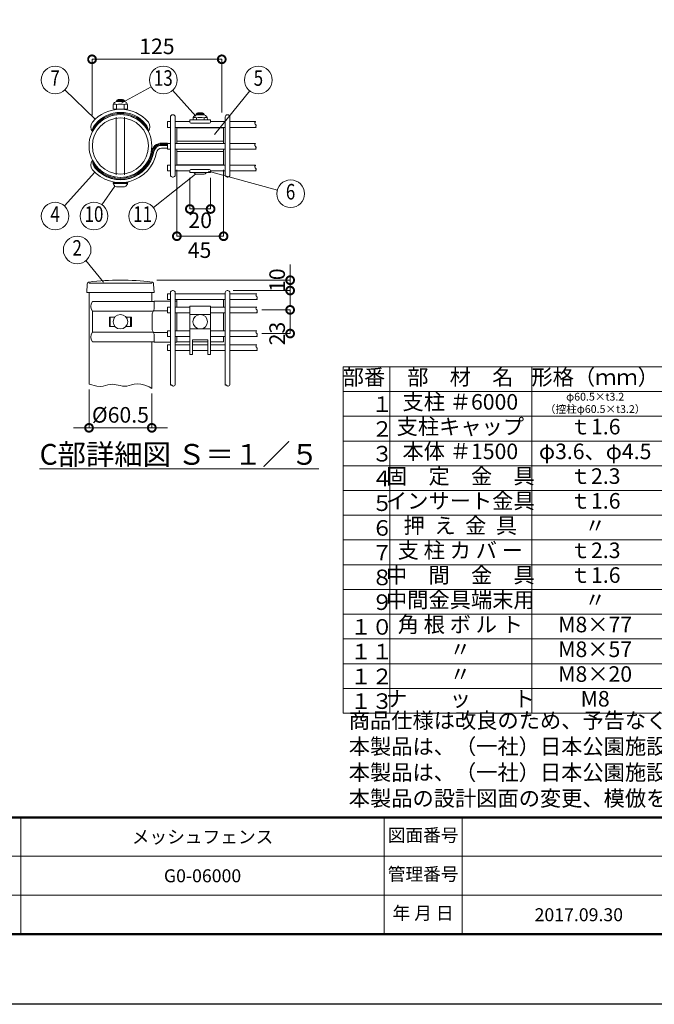
# Model space of a CAD drawing. Extents: x 146946 to 163746, y -181 to 11699.
# Drawn here: x 154996 to 159888, y -181 to 7404 of the extents above; entities that cross this region are included whole.
import ezdxf
from ezdxf.enums import TextEntityAlignment as Align

# ---------------------------------------------------------------- set-up
doc = ezdxf.new("R2010")
doc.units = 0
doc.header["$MEASUREMENT"] = 0
doc.header["$PDMODE"] = 1
doc.layers.get('0').update_dxf_attribs({"linetype": 'CONTINUOUS'})
doc.layers.get('DefPoints').update_dxf_attribs({"linetype": 'CONTINUOUS'})
for name, color, linetype, lineweight in [('FRAM3', 1, 'CONTINUOUS', 50), ('外形線', 7, 'CONTINUOUS', 18), ('寸法線', 3, 'CONTINUOUS', 18), ('文字', 4, 'CONTINUOUS', 18), ('文字引出', 4, 'CONTINUOUS', 18), ('細線', 8, 'CONTINUOUS', 5)]:
    doc.layers.add(name, color=color, linetype=linetype, lineweight=lineweight)
doc.styles.add('EXT08', font='ROMANS', dxfattribs={"width": 0.8, "bigfont": 'EXTFONT'})
doc.styles.get("Standard").update_dxf_attribs({"font": 'TXT.SHX', "bigfont": 'bigfont.shx'})
doc.dimstyles.new('40-5', dxfattribs={"dimscale": 40, "dimtxt": 3, "dimasz": 3, "dimexe": 0, "dimexo": 1, "dimgap": 1, "dimtad": 3, "dimdec": 1, "dimlfac": 0.125, "dimdsep": 46, "dimtxsty": 'STANDARD', "dimblk": 'DOTSMALL', "dimcen": 0, "dimclrd": 256, "dimclre": 256, "dimclrt": 7, "dimadec": 3, "dimazin": 2, "dimtfac": 1, "dimtdec": 1, "dimtix": 1, "dimtmove": 2, "dimatfit": 2, "dimldrblk": 'OPEN', "dimfxl": 1, "dimtolj": 1, "dimlwd": -1, "dimlwe": -1, "dimarcsym": 0})

# ---------------------------------------------------------------- blocks, each defined once
blk = doc.blocks.new('快工房表題欄1')
at = {"layer": 'FRAM3'}
for p, q in [((0, 22.5), (-377.5, 22.5)), ((0, 0), (-377.5, 0))]:
    blk.add_line(p, q, dxfattribs=at)
at = {"layer": '外形線'}
for p, q in [((-135, 22.5), (-135, 0)), ((0, 15), (-377.5, 15)), ((-75, 7.5), (-377.5, 7.5))]:
    blk.add_line(p, q, dxfattribs=at)
at = {"layer": '細線'}
for p, q in [((-205, 22.5), (-205, 0)), ((-120, 22.5), (-120, 0))]:
    blk.add_line(p, q, dxfattribs=at)
at = {"layer": '文字', "char_height": 2.5, "width": 15, "attachment_point": 5}
for s, insert in [('図面番号', (-127.5, 18.75)), ('管理番号', (-127.5, 11.25)), ('年 月 日', (-127.5, 3.75))]:
    blk.add_mtext(s, dxfattribs=dict(at, insert=insert))
at = {"layer": '文字'}
for tag, p in [('設計', (-255, 18.75)), ('製品名称', (-170, 18.75)), ('図面番号', (-97.5, 18.75)), ('JOB', (-40, 18.75)), ('A*', (-5, 18.75)), ('符号１', (-372.5, 11.25)), ('改定事項１', (-335, 11.25)), ('改定年月日１', (-287.5, 11.25)), ('製図', (-255, 11.25)), ('縮尺', (-230, 11.25)), ('型番', (-170, 11.25)), ('管理番号', (-97.5, 11.25)), ('符号２', (-372.5, 3.75)), ('改定事項２', (-335, 3.75)), ('改定年月日２', (-287.5, 3.75)), ('検図', (-255, 3.75)), ('番号', (-230, 3.75)), ('物件名称', (-170, 3.75)), ('年月日', (-97.5, 3.75))]:
    blk.add_attdef(tag, text='', height=2.5, dxfattribs=at).set_placement(p, align=Align.MIDDLE_CENTER)
blk = doc.blocks.new('_DotSmall')
at = {"layer": 'FRAM3', "color": 0, "const_width": 0.5}
blk.add_lwpolyline([(-0.0625, 0, 1), (0.0625, 0, 1)], format="xyb", close=True, dxfattribs=at)
blk = doc.blocks.new('*D43')
at = {"layer": 'DefPoints', "color": 0, "lineweight": -2, "transparency": 16777216}
for p in [(155530.9, 4594.9), (156014.9, 4563.1), (156014.9, 4259.6)]:
    blk.add_point(p, dxfattribs=at)
at = {"layer": '寸法線', "transparency": 16777216}
for p, q in [((155530.9, 4554.9), (155530.9, 4259.6)), ((156014.9, 4523.1), (156014.9, 4259.6)), ((155530.9, 4259.6), (155410.9, 4259.6)), ((155530.9, 4259.6), (156014.9, 4259.6)), ((156014.9, 4259.6), (156134.9, 4259.6))]:
    blk.add_line(p, q, dxfattribs=at)
at = {"layer": '寸法線', "transparency": 16777216, "xscale": 120, "yscale": 120, "zscale": 120}
blk.add_blockref('_DotSmall', (155530.9, 4259.6), dxfattribs=at)
at = {"layer": '寸法線', "transparency": 16777216, "xscale": 120, "yscale": 120, "zscale": 120, "rotation": 180}
blk.add_blockref('_DotSmall', (156014.9, 4259.6), dxfattribs=at)
at = {"layer": '寸法線', "color": 7, "lineweight": -2, "transparency": 16777216, "insert": (155772.9, 4359.6), "char_height": 120, "attachment_point": 5}
blk.add_mtext('\\A1;%%c60.5', dxfattribs=at)
blk = doc.blocks.new('_OPEN')
at = {"color": 0, "linetype": 'ByBlock'}
for p, q in [((-1, 0.167), (0, 0)), ((0, 0), (-1, -0.167)), ((0, 0), (-1, 0))]:
    blk.add_line(p, q, dxfattribs=at)
blk = doc.blocks.new('*D44')
at = {"layer": 'DefPoints', "color": 0, "lineweight": -2, "transparency": 16777216}
for p in [(156823.7, 5168.2), (156823.7, 4985.8), (157080.9, 4985.8)]:
    blk.add_point(p, dxfattribs=at)
at = {"layer": '寸法線', "transparency": 16777216}
for p, q in [((156863.7, 5168.2), (157080.9, 5168.2)), ((157080.9, 5168.2), (157080.9, 4985.8)), ((156863.7, 4985.8), (157080.9, 4985.8))]:
    blk.add_line(p, q, dxfattribs=at)
at = {"layer": '寸法線', "transparency": 16777216, "xscale": 120, "yscale": 120, "zscale": 120}
for p, rotation in [((157080.9, 5168.2), 90), ((157080.9, 4985.8), 270)]:
    blk.add_blockref('_DotSmall', p, dxfattribs=dict(at, rotation=rotation))
at = {"layer": '寸法線', "color": 7, "lineweight": -2, "transparency": 16777216, "insert": (156980.9, 4985.8), "char_height": 120, "attachment_point": 5, "rotation": 90}
blk.add_mtext('\\A1;23', dxfattribs=at)
blk = doc.blocks.new('*D45')
at = {"layer": 'DefPoints', "color": 0, "lineweight": -2, "transparency": 16777216}
for p in [(156012.9, 5397.1), (157080.9, 5397.1), (156600.9, 5317.1)]:
    blk.add_point(p, dxfattribs=at)
at = {"layer": '寸法線', "transparency": 16777216}
for p, q in [((157080.9, 5397.1), (157080.9, 5517.1)), ((156052.9, 5397.1), (157080.9, 5397.1)), ((157080.9, 5317.1), (157080.9, 5397.1)), ((156640.9, 5317.1), (157080.9, 5317.1)), ((157080.9, 5317.1), (157080.9, 5197.1))]:
    blk.add_line(p, q, dxfattribs=at)
at = {"layer": '寸法線', "transparency": 16777216, "xscale": 120, "yscale": 120, "zscale": 120}
for p, rotation in [((157080.9, 5397.1), 270), ((157080.9, 5317.1), 90)]:
    blk.add_blockref('_DotSmall', p, dxfattribs=dict(at, rotation=rotation))
at = {"layer": '寸法線', "color": 7, "lineweight": -2, "transparency": 16777216, "insert": (156980.9, 5397.1), "char_height": 120, "attachment_point": 5, "rotation": 90}
blk.add_mtext('\\A1;10', dxfattribs=at)
blk = doc.blocks.new('*D46')
at = {"layer": 'DefPoints', "color": 0, "lineweight": -2, "transparency": 16777216}
for p in [(156554.1, 7098.6), (155554.1, 6627.1), (156554.1, 6648.3)]:
    blk.add_point(p, dxfattribs=at)
at = {"layer": '寸法線', "transparency": 16777216}
for p, q in [((155554.1, 6667.1), (155554.1, 7098.6)), ((155554.1, 7098.6), (156554.1, 7098.6)), ((156554.1, 6688.3), (156554.1, 7098.6))]:
    blk.add_line(p, q, dxfattribs=at)
at = {"layer": '寸法線', "transparency": 16777216, "xscale": 120, "yscale": 120, "zscale": 120, "rotation": 180}
blk.add_blockref('_DotSmall', (155554.1, 7098.6), dxfattribs=at)
at = {"layer": '寸法線', "transparency": 16777216, "xscale": 120, "yscale": 120, "zscale": 120}
blk.add_blockref('_DotSmall', (156554.1, 7098.6), dxfattribs=at)
at = {"layer": '寸法線', "color": 7, "lineweight": -2, "transparency": 16777216, "insert": (156054.1, 7198.6), "char_height": 120, "attachment_point": 5}
blk.add_mtext('\\A1;125', dxfattribs=at)
blk = doc.blocks.new('*D47')
at = {"layer": 'DefPoints', "color": 0, "lineweight": -2, "transparency": 16777216}
for p in [(156307.9, 6225.5), (156467.9, 6225.5), (156467.9, 5945.5)]:
    blk.add_point(p, dxfattribs=at)
at = {"layer": '寸法線', "transparency": 16777216}
for p, q in [((156307.9, 6185.5), (156307.9, 5945.5)), ((156467.9, 6185.5), (156467.9, 5945.5)), ((156307.9, 5945.5), (156467.9, 5945.5))]:
    blk.add_line(p, q, dxfattribs=at)
at = {"layer": '寸法線', "transparency": 16777216, "xscale": 120, "yscale": 120, "zscale": 120, "rotation": 180}
blk.add_blockref('_DotSmall', (156307.9, 5945.5), dxfattribs=at)
at = {"layer": '寸法線', "transparency": 16777216, "xscale": 120, "yscale": 120, "zscale": 120}
blk.add_blockref('_DotSmall', (156467.9, 5945.5), dxfattribs=at)
at = {"layer": '寸法線', "color": 7, "lineweight": -2, "transparency": 16777216, "insert": (156387.7, 5858.6), "char_height": 120, "attachment_point": 5}
blk.add_mtext('\\A1;20', dxfattribs=at)
blk = doc.blocks.new('*D48')
at = {"layer": 'DefPoints', "color": 0, "lineweight": -2, "transparency": 16777216}
for p in [(156207.9, 6286.3), (156567.9, 6286.3), (156567.9, 5735.6)]:
    blk.add_point(p, dxfattribs=at)
at = {"layer": '寸法線', "transparency": 16777216}
for p, q in [((156207.9, 6246.3), (156207.9, 5735.6)), ((156567.9, 6246.3), (156567.9, 5735.6)), ((156207.9, 5735.6), (156567.9, 5735.6))]:
    blk.add_line(p, q, dxfattribs=at)
at = {"layer": '寸法線', "transparency": 16777216, "xscale": 120, "yscale": 120, "zscale": 120, "rotation": 180}
blk.add_blockref('_DotSmall', (156207.9, 5735.6), dxfattribs=at)
at = {"layer": '寸法線', "transparency": 16777216, "xscale": 120, "yscale": 120, "zscale": 120}
blk.add_blockref('_DotSmall', (156567.9, 5735.6), dxfattribs=at)
at = {"layer": '寸法線', "color": 7, "lineweight": -2, "transparency": 16777216, "insert": (156382.7, 5628.6), "char_height": 120, "attachment_point": 5}
blk.add_mtext('\\A1;45', dxfattribs=at)

msp = doc.modelspace()

# ---------------------------------------------------------------- linework, layer by layer
at = {"layer": 'DefPoints'}
msp.add_lwpolyline([(146946, 11698.79), (163746, 11698.79), (163746, -181.21), (146946, -181.21)], close=True, dxfattribs=at)
at = {"layer": 'FRAM3', "color": 1, "linetype": 'Continuous'}
msp.add_lwpolyline([(148106, 358.79), (148106, 11158.79), (163206, 11158.79), (163206, 358.79)], close=True, dxfattribs=at)
at = {"layer": '外形線'}
for p, q in [((155801.18, 6782.2), (155744.59, 6782.2)), ((155743.46, 6750.33), (155743.46, 6716.64)), ((155802.31, 6750.33), (155802.31, 6716.64)), ((156416.17, 6679), (156359.58, 6679)), ((155740.89, 6209.84), (155740.89, 6652.43)), ((155804.89, 6209.84), (155804.89, 6652.43)), ((156307.89, 6618.34), (156194.89, 6618.34)), ((156358.45, 6647.14), (156358.45, 6631.14)), ((156417.3, 6647.14), (156417.3, 6631.14)), ((156580.89, 6618.34), (156467.89, 6618.34)), ((156814.74, 6618.34), (156616.89, 6618.34)), ((156580.89, 6574.34), (156194.89, 6574.34)), ((156819.17, 6574.34), (156616.89, 6574.34)), ((156580.89, 6450.34), (156194.89, 6450.34)), ((156207.89, 6468.34), (156567.89, 6468.34)), ((156814.74, 6450.34), (156616.89, 6450.34)), ((156580.89, 6406.34), (156194.89, 6406.34)), ((156207.89, 6388.34), (156567.89, 6388.34)), ((156819.17, 6406.34), (156616.89, 6406.34)), ((156580.89, 6282.34), (156194.89, 6282.34)), ((156307.89, 6238.34), (156194.89, 6238.34)), ((156580.89, 6238.34), (156467.89, 6238.34)), ((156814.74, 6282.34), (156616.89, 6282.34)), ((156819.17, 6238.34), (156616.89, 6238.34)), ((155764.76, 6148.85), (155764.61, 6148.73)), ((155717.9, 6140.73), (155827.87, 6140.73)), ((156014.89, 5373.13), (155530.89, 5373.13)), ((156580.89, 5292.33), (156194.89, 5292.33)), ((156580.89, 5248.33), (156194.89, 5248.33)), ((156194.89, 5234.73), (156207.89, 5234.73)), ((156207.89, 5190.33), (156207.89, 5248.33)), ((156567.89, 5190.33), (156567.89, 5248.33)), ((156823.61, 5292.33), (156616.89, 5292.33)), ((156828.04, 5248.33), (156616.89, 5248.33)), ((155557.42, 5158.73), (156026.99, 5158.73)), ((156028.27, 5161.13), (156136.89, 5161.13)), ((156307.89, 5190.33), (156194.89, 5190.33)), ((156580.89, 5190.33), (156467.89, 5190.33)), ((156823.61, 5190.33), (156616.89, 5190.33)), ((155694.82, 5113.13), (155694.82, 5041.13)), ((155850.95, 5113.13), (155850.95, 5041.13)), ((156307.89, 5146.33), (156194.89, 5146.33)), ((156207.89, 5007.93), (156207.89, 5146.33)), ((156467.89, 5133.13), (156307.89, 5133.13)), ((156580.89, 5146.33), (156467.89, 5146.33)), ((156567.89, 5007.93), (156567.89, 5146.33)), ((156828.04, 5146.33), (156616.89, 5146.33)), ((156307.89, 5007.93), (156194.89, 5007.93)), ((156467.89, 5021.13), (156307.89, 5021.13)), ((156580.89, 5007.93), (156467.89, 5007.93)), ((156823.61, 5007.93), (156616.89, 5007.93)), ((155557.42, 4995.53), (156026.99, 4995.53)), ((156028.27, 4993.13), (156136.89, 4993.13)), ((156307.89, 4963.93), (156194.89, 4963.93)), ((156580.89, 4963.93), (156467.89, 4963.93)), ((156828.04, 4963.93), (156616.89, 4963.93)), ((156194.89, 4919.53), (156207.89, 4919.53)), ((156307.89, 4899.13), (156194.89, 4899.13)), ((156307.89, 4855.13), (156194.89, 4855.13)), ((156327.89, 4921.13), (156447.89, 4921.13)), ((156447.89, 4899.13), (156327.89, 4899.13)), ((156447.89, 4855.13), (156327.89, 4855.13)), ((156580.89, 4899.13), (156467.89, 4899.13)), ((156580.89, 4855.13), (156467.89, 4855.13)), ((156823.61, 4899.13), (156616.89, 4899.13)), ((156828.04, 4855.13), (156616.89, 4855.13))]:
    msp.add_line(p, q, dxfattribs=at)
for points in [[(155721.46, 6714.33), (155717.46, 6716.64), (155717.46, 6742.33, -0.4142136), (155749.46, 6774.33), (155796.31, 6774.33, -0.4142136), (155828.31, 6742.33), (155828.31, 6716.64), (155824.31, 6714.33)], [(156194.89, 6655.13, 0.4142136), (156178.89, 6671.13), (156174.89, 6671.13, 0.4142136), (156158.89, 6655.13), (156158.89, 6207.13, 0.4142136), (156174.89, 6191.13), (156178.89, 6191.13, 0.4142136), (156194.89, 6207.13)], [(156467.89, 6618.34), (156467.89, 6631.14), (156307.89, 6631.14), (156307.89, 6618.34, 0.4142136), (156319.89, 6606.34), (156455.89, 6606.34, 0.4142136)], [(156596.89, 6671.13, 0.4142136), (156580.89, 6655.13), (156580.89, 6207.13, 0.4142136), (156596.89, 6191.13), (156600.89, 6191.13, 0.4142136), (156616.89, 6207.13), (156616.89, 6655.13, 0.4142136), (156600.89, 6671.13)], [(156307.89, 6238.34), (156307.89, 6225.54), (156467.89, 6225.54), (156467.89, 6238.34, 0.4142136), (156455.89, 6250.34), (156319.89, 6250.34, 0.4142136)], [(155796.89, 6116.73, 0.4142136), (155828.89, 6148.73), (155716.89, 6148.73, 0.4142136), (155748.89, 6116.73)], [(156014.43, 5382.44, 0.0608297), (155531.35, 5382.44, 0.3601401), (155517.32, 5367.62), (155512.89, 5301.13), (156032.89, 5301.13), (156028.45, 5367.62, 0.3601401)]]:
    msp.add_lwpolyline(points, format="xyb", close=True, dxfattribs=at)
for points in [[(155827.09, 6751.11, 0.2905599), (155802.31, 6750.33, 0.1359359), (155743.46, 6750.33, 0.2905599), (155718.69, 6751.11)], [(155804.89, 6773.16, 0.3269183), (155790.09, 6788.99, 0.0697347), (155755.69, 6788.99, 0.3269183), (155740.89, 6773.16)], [(155988.36, 6541.3, 0.3184226), (155988.36, 6614.92, 0.2195811), (155772.89, 6714.33, 0.2195811), (155557.42, 6614.92, 0.3184226), (155557.42, 6541.3)], [(155988.36, 6541.3, 0.1871709), (155965.8, 6600.23, 0.2301434), (155772.89, 6689.93, 0.2267745), (155579.98, 6600.23, 0.1871709), (155557.42, 6541.3)], [(155988.36, 6541.3, 0.0837373), (155955.34, 6600.72, 0.2201994), (155772.89, 6681.93, 0.2170067), (155590.44, 6600.72, 0.0837373), (155557.42, 6541.3)], [(156419.87, 6669.96, 0.3269183), (156405.07, 6685.79, 0.0697347), (156370.67, 6685.79, 0.3269183), (156355.87, 6669.96)], [(155986.21, 6547.09, 0.274852), (155772.89, 6673.93, 0.2848096), (155557.42, 6541.3)], [(156332.45, 6631.14), (156332.45, 6639.14, -0.4142136), (156364.45, 6671.14), (156411.3, 6671.14, -0.4142136), (156443.3, 6639.14), (156443.3, 6631.14)], [(156442.07, 6647.91, 0.2905599), (156417.3, 6647.14, 0.1359359), (156358.45, 6647.14, 0.2905599), (156333.68, 6647.91)], [(156136.89, 6453.53), (156090.36, 6453.53, 0.3618806), (156011.68, 6388.01, -0.7161814), (155557.45, 6320.87)], [(156136.89, 6413.13), (156090.36, 6413.13, 0.3618806), (156051.41, 6380.7, -0.631256), (155557.63, 6247.91, -0.3236947), (155557.42, 6320.97)], [(156136.89, 6445.53), (156090.36, 6445.53, 0.3618806), (156019.55, 6386.56, -0.6252689), (155587.64, 6264.99, -0.0889427), (155557.42, 6320.97)], [(156136.89, 6437.53), (156090.36, 6437.53, 0.3618806), (156027.42, 6385.11, -0.6217771), (155583.57, 6257.72, -0.1427817), (155557.42, 6320.97)], [(156136.89, 6435.13), (156090.36, 6435.13, 0.3618806), (156029.78, 6384.68, -0.622803), (155581.14, 6256.71, -0.1623448), (155557.42, 6320.97)], [(156338.91, 6225.54, 0.2277351), (156363.89, 6213.54), (156411.89, 6213.54, 0.2277351), (156436.87, 6225.54, 0.2277351)], [(156194.89, 4591.08), (156194.89, 5301.13, 0.4142136), (156178.89, 5317.13), (156174.89, 5317.13, 0.4142136), (156158.89, 5301.13), (156158.89, 4588.56)], [(156616.89, 4591.08), (156616.89, 5301.13, 0.4142136), (156600.89, 5317.13), (156596.89, 5317.13, 0.4142136), (156580.89, 5301.13), (156580.89, 4588.56)], [(156158.89, 5234.73), (156036.67, 5234.73, 0.4142136), (156032.67, 5230.73), (156032.67, 5179.95, -0.1488025), (156025.46, 5156.28, 0.1488025), (156018.26, 5132.61), (156018.26, 5021.66, 0.1488025), (156025.46, 4997.99, -0.1488025), (156032.67, 4974.32), (156032.67, 4923.53, 0.4142136), (156036.67, 4919.53), (156158.89, 4919.53)], [(156033, 5232.33), (155557.42, 5232.33, 0.3176677), (155557.42, 5158.73), (155557.42, 4995.53, 0.3176677), (155557.42, 4921.93), (156033, 4921.93)]]:
    msp.add_lwpolyline(points, format="xyb", dxfattribs=at)
for points in [[(155747.46, 6714.33), (155743.46, 6716.64), (155739.46, 6714.33)], [(155748.9, 6714.33), (155796.9, 6714.33)], [(155798.31, 6714.33), (155802.31, 6716.64), (155806.31, 6714.33)], [(156158.89, 6618.34), (156136.89, 6618.34), (156136.89, 6574.34), (156158.89, 6574.34)], [(156814.74, 6618.34), (156813.92, 6617.67), (156809.77, 6612.07), (156808.58, 6607.21), (156809.56, 6603), (156811.89, 6599.36), (156814.78, 6596.19), (156817.43, 6593.4), (156819.02, 6590.9), (156819.02, 6588.59), (156817.99, 6586.28), (156816.74, 6583.79), (156816.1, 6580.92), (156816.88, 6577.5), (156819.17, 6574.34)], [(156567.89, 6450.34), (156567.89, 6570.34), (156207.89, 6570.34), (156207.89, 6450.34)], [(156158.89, 6450.34), (156136.89, 6450.34), (156136.89, 6406.34), (156158.89, 6406.34)], [(156814.74, 6450.34), (156813.92, 6449.67), (156809.77, 6444.07), (156808.58, 6439.21), (156809.56, 6435), (156811.89, 6431.36), (156814.78, 6428.19), (156817.43, 6425.4), (156819.02, 6422.9), (156819.02, 6420.59), (156817.99, 6418.28), (156816.74, 6415.79), (156816.1, 6412.92), (156816.88, 6409.5), (156819.17, 6406.34)], [(156207.89, 6406.34), (156207.89, 6286.34), (156567.89, 6286.34), (156567.89, 6406.34)], [(156158.89, 6282.34), (156136.89, 6282.34), (156136.89, 6238.34), (156158.89, 6238.34)], [(156814.74, 6282.34), (156813.92, 6281.67), (156809.77, 6276.07), (156808.58, 6271.21), (156809.56, 6267), (156811.89, 6263.36), (156814.78, 6260.19), (156817.43, 6257.4), (156819.02, 6254.9), (156819.02, 6252.59), (156817.99, 6250.28), (156816.74, 6247.79), (156816.1, 6244.92), (156816.88, 6241.5), (156819.17, 6238.34)], [(156014.89, 4921.93), (156014.89, 4563.07), (155995.18, 4574.88), (155960.75, 4589.22), (155930.45, 4596.2), (155903.74, 4597.55), (155880.05, 4595.01), (155858.84, 4590.34), (155839.54, 4585.27), (155821.59, 4581.54), (155804.52, 4580.49), (155788.08, 4581.74), (155772.1, 4584.53), (155756.43, 4588.07), (155740.89, 4591.6), (155725.31, 4594.32), (155709.53, 4595.46), (155693.38, 4594.25), (155676.61, 4590.34), (155658.67, 4585.1), (155638.89, 4580.33), (155616.65, 4577.84), (155591.29, 4579.43), (155530.89, 4594.94), (155530.89, 5301.13), (156014.89, 5301.13), (156014.89, 5232.33)], [(156158.89, 5248.33), (156136.89, 5248.33), (156136.89, 5292.33), (156158.89, 5292.33)], [(156823.61, 5292.33), (156822.79, 5291.67), (156818.63, 5286.07), (156817.45, 5281.21), (156818.42, 5277), (156820.76, 5273.36), (156823.65, 5270.19), (156826.29, 5267.4), (156827.88, 5264.9), (156827.89, 5262.59), (156826.85, 5260.28), (156825.61, 5257.79), (156824.97, 5254.92), (156825.75, 5251.5), (156828.04, 5248.33)], [(156158.89, 5190.33), (156136.89, 5190.33), (156136.89, 5146.33), (156158.89, 5146.33)], [(156823.61, 5190.33), (156822.79, 5189.67), (156818.63, 5184.07), (156817.45, 5179.21), (156818.42, 5175), (156820.76, 5171.36), (156823.65, 5168.19), (156826.29, 5165.4), (156827.88, 5162.9), (156827.89, 5160.59), (156826.85, 5158.28), (156825.61, 5155.79), (156824.97, 5152.92), (156825.75, 5149.5), (156828.04, 5146.33)], [(155729.99, 5113.13), (155687.78, 5113.13), (155687.78, 5041.13), (155729.99, 5041.13)], [(155815.78, 5113.13), (155858, 5113.13), (155858, 5041.13), (155815.78, 5041.13)], [(156158.89, 4963.93), (156136.89, 4963.93), (156136.89, 5007.93), (156158.89, 5007.93)], [(156823.61, 5007.93), (156822.79, 5007.27), (156818.63, 5001.67), (156817.45, 4996.81), (156818.42, 4992.6), (156820.76, 4988.96), (156823.65, 4985.79), (156826.29, 4983), (156827.88, 4980.5), (156827.89, 4978.19), (156826.85, 4975.88), (156825.61, 4973.39), (156824.97, 4970.52), (156825.75, 4967.1), (156828.04, 4963.93)], [(156207.89, 4963.93), (156207.89, 4921.13), (156307.89, 4921.13)], [(156467.89, 4921.13), (156567.89, 4921.13), (156567.89, 4963.93)], [(156158.89, 4855.13), (156136.89, 4855.13), (156136.89, 4899.13), (156158.89, 4899.13)], [(156823.61, 4899.13), (156822.79, 4898.47), (156818.63, 4892.87), (156817.45, 4888.01), (156818.42, 4883.8), (156820.76, 4880.16), (156823.65, 4876.99), (156826.29, 4874.2), (156827.88, 4871.7), (156827.89, 4869.39), (156826.85, 4867.08), (156825.61, 4864.59), (156824.97, 4861.72), (156825.75, 4858.3), (156828.04, 4855.13)], [(156194.89, 4591.08), (156191.85, 4586.8), (156186.73, 4582.12), (156182.27, 4580.31), (156178.38, 4580.65), (156174.95, 4582.45), (156171.89, 4584.99), (156169.1, 4587.57), (156166.47, 4589.48), (156163.93, 4590.17), (156161.45, 4589.79), (156159, 4588.63), (156158.89, 4588.56)], [(156616.89, 4591.08), (156613.85, 4586.8), (156608.73, 4582.12), (156604.27, 4580.31), (156600.38, 4580.65), (156596.95, 4582.45), (156593.89, 4584.99), (156591.1, 4587.57), (156588.47, 4589.48), (156585.93, 4590.17), (156583.45, 4589.79), (156581, 4588.63), (156580.89, 4588.56)]]:
    msp.add_lwpolyline(points, dxfattribs=at)
msp.add_lwpolyline([(156447.89, 4937.13), (156327.89, 4937.13), (156327.89, 4825.13), (156307.89, 4825.13), (156307.89, 5197.13), (156467.89, 5197.13), (156467.89, 4825.13), (156447.89, 4825.13)], close=True, dxfattribs=at)
for centre, radius in [((155772.89, 6431.13), 242), ((155772.89, 6431.13), 216.4), ((155772.89, 5077.13), 56), ((156387.89, 5077.13), 56)]:
    msp.add_circle(centre, radius, dxfattribs=at)
at = {"layer": '文字'}
for p, q in [((157491, 4730), (163063.44, 4730)), ((157491, 4730), (157491, 2061.69)), ((157848.66, 4730), (157848.66, 2061.69)), ((158944.92, 4730), (158944.92, 2061.69)), ((157491, 4539.41), (163063.44, 4539.41)), ((157491, 4348.81), (163063.44, 4348.81)), ((157491, 4158.22), (163063.44, 4158.22)), ((157491, 3967.62), (163063.44, 3967.62)), ((157491, 3777.03), (163063.44, 3777.03)), ((157491, 3586.44), (163063.44, 3586.44)), ((157491, 3395.84), (163063.44, 3395.84)), ((157491, 3205.25), (163063.44, 3205.25)), ((157491, 3014.66), (163063.44, 3014.66)), ((157491, 2824.06), (163063.44, 2824.06)), ((157491, 2633.47), (163063.44, 2633.47)), ((157491, 2442.87), (163063.44, 2442.87)), ((157491, 2252.28), (163063.44, 2252.28)), ((157491, 2061.69), (163063.44, 2061.69))]:
    msp.add_line(p, q, dxfattribs=at)
at = {"layer": '文字引出'}
for p, q in [((155578.26, 6636.86), (155345.69, 6864.43)), ((155784.97, 6763.44), (156010.11, 6887.52)), ((156353.54, 6660.94), (156174.7, 6859.74)), ((156498.83, 6519.26), (156769.54, 6855.91)), ((155575.25, 6229.1), (155340.96, 5969.78)), ((156449.29, 6238.13), (156982.62, 6091.17)), ((156352.34, 6213.4), (156027.16, 5956.73)), ((155730.85, 6122.3), (155630.07, 5978.06)), ((155643.25, 5380.55), (155506.88, 5547.6))]:
    msp.add_line(p, q, dxfattribs=at)
for centre in [(155269.53, 6938.95), (156103.43, 6938.95), (156836.31, 6938.95), (157085.34, 6062.86), (155269.53, 5890.72), (155569.03, 5890.72), (155943.52, 5890.72), (155439.49, 5630.15)]:
    msp.add_circle(centre, 106.55, dxfattribs=at)

# ---------------------------------------------------------------- block references
at = {"layer": '外形線'}
ref = msp.add_blockref('快工房表題欄1', (163206, 358.79), dxfattribs=dict(at, xscale=40, yscale=40, zscale=40))
ref.add_attrib('年月日', '2017.09.30', dxfattribs={"layer": '文字', "height": 100}).set_placement((159306, 508.79), align=Align.MIDDLE_CENTER)
ref.add_attrib('製品名称', 'メッシュフェンス', dxfattribs={"layer": '文字', "height": 100}).set_placement((156406, 1108.79), align=Align.MIDDLE_CENTER)
ref.add_attrib('型番', 'G0-06000', dxfattribs={"layer": '文字', "height": 100}).set_placement((156406, 808.79), align=Align.MIDDLE_CENTER)

# ---------------------------------------------------------------- texts
at = {"layer": '文字'}
for s, height, p in [('部番', 120, (157649.83, 4634.7)), ('部\u3000材\u3000名', 120, (158392.79, 4634.7)), ('形格（ｍｍ）', 120, (159431.99, 4634.7)), ('支柱 ＃6000', 120, (158392.79, 4444.11)), ('φ60.5×t3.2', 60, (159431.99, 4491.76)), ('（控柱φ60.5×t3.2）', 60, (159431.99, 4396.46)), ('支柱キャップ', 120, (158392.79, 4253.52)), ('ｔ1.6', 120, (159431.99, 4253.52)), ('本体 ＃1500', 120, (158392.79, 4062.92)), ('φ3.6、φ4.5', 120, (159431.99, 4062.92)), ('固\u3000定\u3000金\u3000具', 120, (158392.79, 3872.33)), ('ｔ2.3', 120, (159431.99, 3872.33)), ('インサート金具', 120, (158392.79, 3681.73)), ('ｔ1.6', 120, (159431.99, 3681.73)), ('押  え  金  具', 120, (158392.79, 3491.14)), ('〃', 120, (159431.99, 3491.14)), ('支 柱 カ バ ー', 120, (158392.79, 3300.55)), ('ｔ2.3', 120, (159431.99, 3300.55)), ('中\u3000間\u3000金\u3000具', 120, (158392.79, 3109.95)), ('ｔ1.6', 120, (159431.99, 3109.95)), ('中間金具端末用', 120, (158392.79, 2919.36)), ('〃', 120, (159431.99, 2919.36)), ('角 根 ボ ル ト', 120, (158392.79, 2728.76)), ('M8×77', 120, (159431.99, 2728.76)), ('〃', 120, (158392.79, 2538.17)), ('M8×57', 120, (159431.99, 2538.17)), ('〃', 120, (158392.79, 2347.58)), ('M8×20', 120, (159431.99, 2347.58)), ('ナ\u3000\u3000ッ\u3000\u3000ト', 120, (158392.79, 2156.98)), ('M8', 120, (159431.99, 2156.98))]:
    msp.add_text(s, height=height, dxfattribs=at).set_placement(p, align=Align.MIDDLE)
for s, p in [('\u3000１', (157545.04, 4381.46)), ('\u3000２', (157545.04, 4190.86)), ('\u3000３', (157545.04, 4000.27)), ('\u3000４', (157545.04, 3809.67)), ('\u3000５', (157545.04, 3619.08)), ('\u3000６', (157545.04, 3428.49)), ('\u3000７', (157545.04, 3237.89)), ('\u3000８', (157545.04, 3047.3)), ('\u3000９', (157545.04, 2856.71)), ('１０', (157545.04, 2666.11)), ('１１', (157545.04, 2475.52)), ('１２', (157545.04, 2284.92)), ('１３', (157545.04, 2094.33))]:
    msp.add_text(s, height=120, dxfattribs=at).set_placement(p)
for s, insert, char_height, attachment_point in [('{\\LC部詳細図 Ｓ＝１／５}', (156226.06, 4055.2), 160, 5), ('商品仕様は改良のため、予告なく変更することがあります。\\P本製品は、（一社）日本公園施設業協会SP・SPL表示認定企業製品です。\\P本製品は、（一社）日本公園施設業協会の賠償責任保険の加入製品とする。\\P本製品の設計図面の変更、模倣を禁止いたします。', (157533, 1308), 120, 7)]:
    msp.add_mtext(s, dxfattribs=dict(at, insert=insert, char_height=char_height, attachment_point=attachment_point))
at = {"layer": '文字引出', "style": 'EXT08', "width": 0.8}
for s, p in [('7', (155269.53, 6938.95)), ('13', (156103.43, 6938.95)), ('5', (156836.31, 6938.95)), ('6', (157084.34, 6062.86)), ('4', (155269.53, 5890.72)), ('10', (155569.03, 5890.72)), ('11', (155943.52, 5890.72)), ('2', (155439.49, 5630.15))]:
    msp.add_text(s, height=120, dxfattribs=at).set_placement(p, align=Align.MIDDLE)

# ---------------------------------------------------------------- dimensions: what is measured, and where the dimension line sits
at = {"layer": '寸法線', "lineweight": -2}
dim = msp.add_linear_dim(base=(156554.06, 7098.59), p1=(155554.06, 6627.1), p2=(156554.06, 6648.34), dimstyle='40-5', dxfattribs=at)
dim.commit()
dim.dimension.update_dxf_attribs({"geometry": '*D46', "text_midpoint": (156054.06, 7198.59)})
for base, p1, p2, picture, middle in [((156567.89, 5735.65), (156207.89, 6286.34), (156567.89, 6286.34), '*D48', (156382.7, 5628.65)), ((156467.89, 5945.54), (156307.89, 6225.54), (156467.89, 6225.54), '*D47', (156387.7, 5858.65))]:
    dim = msp.add_linear_dim(base=base, p1=p1, p2=p2, dimstyle='40-5', dxfattribs=at)
    dim.commit()
    dim.dimension.update_dxf_attribs({"geometry": picture, "text_midpoint": middle, "dimtype": 160})
dim = msp.add_linear_dim(base=(157080.89, 5397.13), p1=(156600.89, 5317.13), p2=(156012.89, 5397.13), angle=90, dimstyle='40-5', dxfattribs=at)
dim.commit()
dim.dimension.update_dxf_attribs({"geometry": '*D45', "text_midpoint": (156980.89, 5397.13), "dimtype": 160})
dim = msp.add_linear_dim(base=(157080.89, 4985.79), p1=(156823.65, 5168.19), p2=(156823.65, 4985.79), angle=90, dimstyle='40-5', override={"dimdec": 0}, dxfattribs=at)
dim.commit()
dim.dimension.update_dxf_attribs({"geometry": '*D44', "text_midpoint": (156980.89, 4985.79), "dimtype": 160})
dim = msp.add_linear_dim(base=(156014.89, 4259.65), p1=(155530.89, 4594.94), p2=(156014.89, 4563.07), text='%%c<>', dimstyle='40-5', dxfattribs=at)
dim.commit()
dim.dimension.update_dxf_attribs({"geometry": '*D43', "text_midpoint": (155772.89, 4359.65)})

doc.saveas('drawing.dxf')
